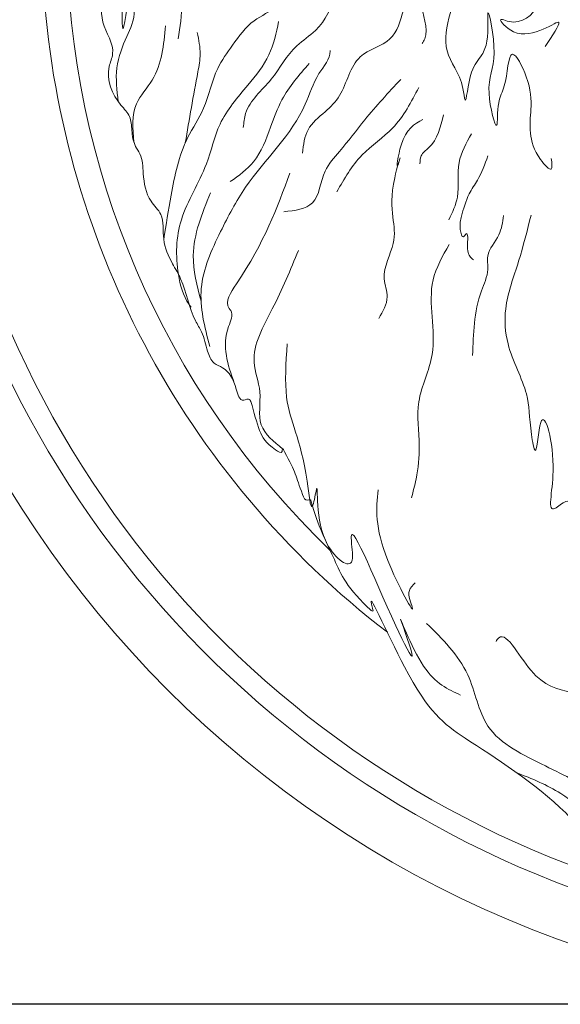
# Model space of a CAD drawing. Units: millimetres. Extents: x 0 to 903, y 1 to 1573.
# Drawn here: x 197 to 234, y 1132 to 1201 of the extents above; entities that cross this region are included whole.
import ezdxf

# ---------------------------------------------------------------- set-up
doc = ezdxf.new("R2010")
doc.units = ezdxf.units.MM
doc.layers.get('0').update_dxf_attribs({"lineweight": 5})
doc.styles.add('Arial', font='arial.ttf')
doc.dimstyles.new('Default', dxfattribs={"dimtxt": 10, "dimasz": 7, "dimexe": 0.5, "dimexo": 0.5, "dimgap": 0.25, "dimtad": 1, "dimtoh": 1, "dimdec": 0, "dimzin": 1, "dimdsep": 46, "dimtxsty": 'Arial', "dimcen": 0.5, "dimazin": 0, "dimtfac": 1, "dimtdec": 4, "dimtix": 1, "dimtmove": 1, "dimatfit": 3, "dimfxl": 1, "dimtolj": 1, "dimtzin": 1, "dimarcsym": 0})

# ---------------------------------------------------------------- blocks, each defined once
blk = doc.blocks.new('*D9')
at = {"color": 0, "lineweight": -2, "transparency": 16777216}
for p, q in [((259.408, 1281.742), (153.643, 1281.742)), ((154.143, 1274.742), (154.143, 1138.742)), ((259.408, 1131.742), (153.643, 1131.742))]:
    blk.add_line(p, q, dxfattribs=at)
at = {"color": 0, "transparency": 16777216}
for points in [[(152.976, 1274.742), (155.31, 1274.742), (154.143, 1281.742)], [(152.976, 1138.742), (155.31, 1138.742), (154.143, 1131.742)]]:
    blk.add_solid(points, dxfattribs=at)
at = {"layer": 'Defpoints', "color": 0, "transparency": 16777216}
for p in [(259.908, 1281.742), (154.143, 1131.742), (259.908, 1131.742)]:
    blk.add_point(p, dxfattribs=at)
at = {"color": 0, "transparency": 16777216, "insert": (148.787, 1206.742), "char_height": 10, "attachment_point": 5, "rotation": 90, "style": 'Arial'}
blk.add_mtext('\\A1;150', dxfattribs=at)
blk = doc.blocks.new('M-017_150_150')
blk.add_circle((259.908, 1206.742), 75)
for radius, start, end in [(71.329, 129.40126, 49.7978), (69.861, 130.74854, 48.73039), (61.819, 133.88727, 232.45673), (60.09, 134.67355, 226.0913)]:
    blk.add_arc((259.908, 1206.742), radius, start, end)
for points, knots in [([(208.578, 1234.211), (208.495, 1233.914), (208.315, 1233.275), (209.043, 1232.304), (208.113, 1231.432), (207.54, 1230.567), (207.118, 1229.088), (205.993, 1227.551), (204.125, 1226.057), (204.223, 1224.136), (203.811, 1222.61), (202.581, 1221.564), (203.239, 1220.015), (202.785, 1218.713), (203.078, 1217.653), (202.852, 1216.622), (202.387, 1215.359), (203.646, 1213.634), (201.987, 1212.662), (201.751, 1211.246), (202.325, 1209.854), (201.389, 1208.596), (202.154, 1207.167), (202.202, 1205.801), (201.38, 1204.41), (202.499, 1202.648), (201.957, 1200.373), (203.354, 1198.575), (202.438, 1196.647), (203.14, 1194.947), (204.335, 1193.811), (204.365, 1192.719), (204.496, 1191.805), (205.137, 1190.945), (205.158, 1189.563), (205.4, 1188.002), (206.71, 1186.834), (206.429, 1185.11), (207.103, 1183.644), (208.156, 1181.884), (208.385, 1180.099), (209.391, 1178.569), (209.579, 1177.516), (209.984, 1176.509), (211.12, 1176.1), (211.596, 1175.166), (211.924, 1173.707), (212.6, 1174.116), (212.92, 1173.139), (213.211, 1171.813), (213.794, 1170.854), (214.922, 1170.137), (214.876, 1170.663), (215.838, 1168.922), (215.824, 1168.602), (216.513, 1166.829), (216.85, 1167.065), (217.351, 1165.21), (218.603, 1162.842), (219.276, 1160.932), (221.299, 1159.06), (220.621, 1161.338), (224.375, 1152.648), (227.549, 1150.328), (233.656, 1146.52), (237.15, 1142.367), (241.806, 1138.82), (248.068, 1136.135), (254.261, 1137.357), (258.337, 1136.307), (261.716, 1135.767), (265.027, 1136.127), (268.028, 1136.994), (270.287, 1138.504), (271.801, 1138.852), (272.263, 1138.958)], [0, 0, 0, 0, 2.991838, 6.43264, 9.855584, 13.75953, 17.178946, 24.93599, 32.727078, 39.33969, 42.84134, 48.527062, 53.074245, 57.633711, 61.847722, 63.581479, 68.107632, 75.066463, 78.746043, 84.513395, 87.846312, 93.164649, 97.507486, 102.876061, 106.282486, 112.61319, 120.926191, 128.653066, 131.725409, 141.117826, 144.453287, 147.699002, 151.533514, 153.535803, 158.141424, 164.887018, 168.702879, 174.477609, 180.575254, 184.573659, 194.952587, 197.8951, 202.600554, 205.736426, 207.97986, 213.878594, 216.993098, 218.397602, 218.972366, 226.037033, 231.840845, 233.4292, 234.091121, 234.934355, 245.701493, 247.487846, 248.059188, 248.679204, 262.46724, 276.664394, 278.21514, 278.901873, 294.491822, 316.261535, 345.499644, 356.653209, 371.138676, 403.801248, 420.475033, 432.583473, 445.481458, 454.467566, 465.670842, 476.41405, 481.13557, 481.13557, 481.13557, 481.13557]), ([(213.161, 1215.59), (212.413, 1214.752), (210.659, 1212.785), (209.036, 1209.599), (207.016, 1205.909), (208.131, 1202.4), (207.754, 1200.007), (207.623, 1199.172)], [0, 0, 0, 0, 11.170286, 26.204635, 35.97954, 51.727738, 60.156717, 60.156717, 60.156717, 60.156717]), ([(205.963, 1210.317), (204.458, 1207.249), (202.657, 1203.578), (204.212, 1206.15), (205.811, 1208.187), (204.033, 1203.869), (203.685, 1202.396), (203.686, 1198.049), (204.229, 1203.521), (204.715, 1200.698), (203.966, 1199.325), (203.141, 1197.133), (203.334, 1195.58), (203.433, 1194.79)], [0, 0, 0, 0, 18.786389, 22.481396, 26.685526, 37.885571, 43.928262, 51.194964, 59.484741, 63.17929, 69.740579, 77.357884, 85.256941, 85.256941, 85.256941, 85.256941]), ([(229.158, 1207.405), (228.363, 1206.527), (226.786, 1204.783), (223.868, 1202.224), (225.248, 1199.791), (224.729, 1198.955), (224.664, 1198.849)], [0, 0, 0, 0, 12.274518, 24.371305, 32.837988, 34.061504, 34.061504, 34.061504, 34.061504]), ([(218.246, 1205.68), (217.845, 1205.33), (216.819, 1204.436), (215.14, 1203.352), (214.597, 1201.267), (212.662, 1200.504), (211.487, 1198.825), (210.076, 1196.879), (209.645, 1194.433), (207.822, 1191.803), (207.159, 1188.586), (206.774, 1186.188), (206.609, 1185.158)], [0, 0, 0, 0, 5.354855, 13.688498, 19.075049, 25.24482, 32.839156, 39.263703, 49.099157, 56.914329, 70.818483, 81.283224, 81.283224, 81.283224, 81.283224]), ([(230.194, 1205.484), (230.894, 1205.506), (232.983, 1205.569), (226.524, 1203.158), (234.401, 1205.473), (226.721, 1201.901), (235.54, 1204.898), (227.81, 1200.99), (233.839, 1202.336), (231.502, 1199.906), (229.693, 1200.87), (231.78, 1198.47), (235.139, 1201.456), (233.772, 1199.406), (233.262, 1198.64)], [0, 0, 0, 0, 4.76855, 14.236283, 23.540013, 32.939354, 43.617228, 53.95872, 61.955549, 68.378303, 71.409123, 75.528063, 86.322441, 92.763904, 92.763904, 92.763904, 92.763904]), ([(228.016, 1203.84), (227.488, 1202.926), (226.53, 1201.268), (226.05, 1198.075), (227.451, 1196.691), (227.715, 1194.128), (227.911, 1197.025), (228.825, 1197.911), (229.371, 1199.215), (229.072, 1202.423), (230.087, 1197.503), (228.932, 1196.191), (230.012, 1191.999), (229.868, 1194.82), (230.619, 1195.957), (230.679, 1199.188), (232.239, 1196.174), (232.344, 1193.888), (231.933, 1191.774), (233.835, 1189.692), (233.731, 1190.489), (233.687, 1190.828)], [0, 0, 0, 0, 10.683309, 19.386817, 28.920923, 31.577979, 38.178028, 42.86578, 46.287229, 52.826933, 62.204434, 71.78449, 79.364388, 84.614276, 88.747807, 96.356545, 102.49151, 110.17121, 122.033111, 125.399049, 127.894373, 127.894373, 127.894373, 127.894373]), ([(224.052, 1203.458), (223.82, 1202.719), (223.371, 1201.286), (222.703, 1198.822), (219.744, 1198.193), (219.344, 1195.511), (217.865, 1194.019), (216.49, 1192.954), (216.37, 1191.773), (216.312, 1191.192)], [0, 0, 0, 0, 7.893222, 15.304102, 23.397805, 33.623751, 38.67449, 44.459986, 50.05502, 50.05502, 50.05502, 50.05502]), ([(218.722, 1202.346), (218.322, 1201.398), (217.695, 1199.914), (215.442, 1198.548), (214.315, 1196.225), (212.325, 1194.668), (212.201, 1193.319), (212.17, 1192.978)], [0, 0, 0, 0, 9.963452, 15.606622, 25.426312, 35.351514, 38.701471, 38.701471, 38.701471, 38.701471]), ([(214.632, 1200.401), (214.465, 1199.593), (214.122, 1197.934), (212.325, 1195.742), (210.357, 1193.464), (209.652, 1189.932), (207.518, 1186.815), (207.397, 1183.244), (207.983, 1181.163), (208.47, 1180.499), (208.516, 1180.435)], [0, 0, 0, 0, 8.124399, 16.67813, 27.87741, 37.669116, 51.883955, 64.629359, 72.066428, 72.856074, 72.856074, 72.856074, 72.856074]), ([(206.73, 1200.096), (206.606, 1198.755), (206.419, 1196.733), (204.305, 1194.548), (204.441, 1192.909), (204.52, 1191.965)], [0, 0, 0, 0, 13.020699, 19.626706, 28.588572, 28.588572, 28.588572, 28.588572]), ([(208.952, 1199.612), (209.055, 1199.114), (209.245, 1198.2), (208.752, 1195.617), (208.396, 1193.556), (208.112, 1191.908)], [0, 0, 0, 0, 5.02347, 9.228989, 26.016188, 26.016188, 26.016188, 26.016188]), ([(209.82, 1177.696), (209.469, 1179.056), (208.756, 1181.808), (210.471, 1185.568), (212.747, 1189.925), (216.173, 1193.017), (217.175, 1196.634), (218.249, 1197.758), (218.246, 1198.363), (218.246, 1198.377)], [0, 0, 0, 0, 13.637526, 27.613443, 39.464062, 63.262637, 71.082066, 76.999876, 77.132189, 77.132189, 77.132189, 77.132189]), ([(216.777, 1197.464), (216.071, 1196.655), (214.908, 1195.32), (214.01, 1192.829), (213.189, 1190.586), (211.849, 1189.63), (211.257, 1189.207)], [0, 0, 0, 0, 10.586878, 17.467673, 26.462904, 33.597513, 33.597513, 33.597513, 33.597513]), ([(223.171, 1196.35), (222.311, 1195.424), (220.809, 1193.809), (219.166, 1191.572), (217.585, 1189.888), (217.451, 1187.384), (215.778, 1187.193), (214.99, 1187.103)], [0, 0, 0, 0, 12.626864, 22.026715, 27.731478, 35.636033, 42.668693, 42.668693, 42.668693, 42.668693]), ([(224.43, 1195.784), (223.903, 1194.77), (222.929, 1192.898), (220.218, 1191.164), (219.223, 1189.406), (218.703, 1188.487)], [0, 0, 0, 0, 11.226635, 20.736565, 31.148346, 31.148346, 31.148346, 31.148346]), ([(224.712, 1193.539), (224.129, 1193.223), (223.189, 1192.712), (222.799, 1189.687), (223.288, 1191.423), (221.98, 1187.247), (223.386, 1185.746), (221.698, 1182.83), (222.444, 1181.025), (221.923, 1180.136), (221.631, 1179.637)], [0, 0, 0, 0, 7.812081, 12.598739, 14.222839, 18.844189, 34.11448, 42.61784, 46.860185, 52.2924, 52.2924, 52.2924, 52.2924]), ([(226.153, 1193.883), (225.951, 1193.028), (225.688, 1191.911), (224.526, 1191.116), (224.515, 1190.652), (224.511, 1190.458)], [0, 0, 0, 0, 8.436975, 11.018651, 12.862454, 12.862454, 12.862454, 12.862454]), ([(228.12, 1192.546), (227.747, 1191.896), (226.964, 1190.528), (227.378, 1188.32), (226.783, 1187.064), (226.538, 1186.547)], [0, 0, 0, 0, 7.29168, 15.340481, 20.962167, 20.962167, 20.962167, 20.962167]), ([(229.255, 1191.006), (229.042, 1190.42), (228.701, 1189.484), (227.81, 1188.241), (227.446, 1186.939), (227.241, 1186.143), (227.465, 1185.134), (227.927, 1185.915), (227.759, 1184.48), (227.935, 1183.995), (228.199, 1183.784), (228.241, 1183.751)], [0, 0, 0, 0, 6.17389, 9.869954, 15.382168, 18.501256, 20.346422, 21.25542, 24.313943, 27.113182, 27.640919, 27.640919, 27.640919, 27.640919]), ([(215.426, 1189.803), (214.533, 1187.388), (213.454, 1184.473), (210.79, 1180.763), (211.529, 1179.961), (210.52, 1178.044), (211.088, 1176.412), (211.532, 1175.139)], [0, 0, 0, 0, 28.645016, 34.589066, 35.250742, 38.993176, 52.211863, 52.211863, 52.211863, 52.211863]), ([(209.867, 1188.413), (209.28, 1186.967), (208.273, 1184.484), (208.941, 1181.918), (209.219, 1180.846)], [0, 0, 0, 0, 15.086581, 25.909928, 25.909928, 25.909928, 25.909928]), ([(230.344, 1186.834), (230.284, 1186.369), (230.151, 1185.347), (229.091, 1184.291), (229.372, 1182.838), (228.629, 1181.357), (228.267, 1179.339), (228.216, 1177.822), (228.191, 1177.071)], [0, 0, 0, 0, 4.621825, 10.176515, 13.280919, 18.530847, 26.194487, 33.700101, 33.700101, 33.700101, 33.700101]), ([(232.272, 1186.866), (232.005, 1185.792), (231.46, 1183.601), (230.343, 1180.679), (230.529, 1177.421), (232.203, 1174.547), (232.116, 1172.476), (232.661, 1169.465), (232.901, 1174.562), (234.32, 1169.336), (233.234, 1165.602), (235.425, 1167.72), (235.748, 1164.794), (236.86, 1164.69), (237.027, 1164.675)], [0, 0, 0, 0, 11.088496, 22.618302, 30.771575, 43.201384, 52.695009, 56.538406, 63.193615, 74.903382, 83.584867, 86.615556, 95.871992, 97.510253, 97.510253, 97.510253, 97.510253]), ([(216.022, 1184.404), (215.463, 1183.054), (214.411, 1180.515), (212.438, 1177.178), (213.571, 1174.5), (212.997, 1172.074), (214.293, 1171.042), (214.939, 1170.528)], [0, 0, 0, 0, 14.926828, 28.065901, 35.072407, 42.730286, 50.318872, 50.318872, 50.318872, 50.318872]), ([(226.553, 1184.81), (226.089, 1184.004), (224.738, 1181.654), (226.044, 1177.62), (224.088, 1173.99), (224.581, 1170.992), (224.347, 1168.739), (224.034, 1167.553), (223.918, 1167.115)], [0, 0, 0, 0, 9.055005, 26.398138, 37.853191, 48.13038, 55.874225, 60.391979, 60.391979, 60.391979, 60.391979]), ([(215.231, 1177.877), (215.145, 1176.549), (214.921, 1173.072), (216.414, 1171.02), (216.916, 1165.644), (217.528, 1169.33), (216.92, 1164.141), (220.076, 1161.707), (219.191, 1167.013), (221.817, 1160.016), (224.587, 1154.632), (222.379, 1160.796), (224.634, 1154.567), (226.467, 1153.741), (227.343, 1153.346)], [0, 0, 0, 0, 12.438202, 32.544866, 38.515573, 42.138559, 53.821659, 61.689664, 66.45296, 88.590792, 96.58542, 105.331526, 117.285619, 128.220476, 128.220476, 128.220476, 128.220476]), ([(221.585, 1167.67), (221.46, 1166.372), (221.243, 1164.113), (224.614, 1158.022), (223.527, 1160.585), (224.009, 1161.017), (224.186, 1161.175)], [0, 0, 0, 0, 16.551817, 28.808917, 32.702684, 34.953214, 34.953214, 34.953214, 34.953214]), ([(224.966, 1158.352), (226.086, 1157.258), (228.144, 1155.247), (228.832, 1150.454), (233.227, 1148.495), (237.363, 1146.218), (241.03, 1145.66), (242.985, 1144.756), (243.375, 1144.575)], [0, 0, 0, 0, 15.329307, 28.180258, 44.458228, 59.029043, 76.254582, 80.551816, 80.551816, 80.551816, 80.551816]), ([(243.222, 1152.368), (242.534, 1152.14), (240.726, 1151.543), (237.256, 1154.186), (232.96, 1152.584), (230.433, 1158.137), (229.856, 1157.127), (229.828, 1157.078)], [0, 0, 0, 0, 6.943108, 18.243855, 38.351568, 49.058989, 49.601481, 49.601481, 49.601481, 49.601481]), ([(252.256, 1136.944), (250.898, 1137.517), (248.783, 1138.408), (243.984, 1142.093), (245.484, 1139.414), (248.628, 1137.971), (241.576, 1140.453), (238.602, 1142.386), (234.963, 1146.471), (232.333, 1147.496), (231.273, 1147.909)], [0, 0, 0, 0, 18.44433, 28.728527, 34.097228, 40.773658, 52.914114, 74.714904, 91.541455, 102.903441, 102.903441, 102.903441, 102.903441])]:
    blk.add_open_spline(points, degree=3, knots=knots)

msp = doc.modelspace()

# ---------------------------------------------------------------- block references
msp.add_blockref('M-017_150_150', (0, 0))

# ---------------------------------------------------------------- dimensions: what is measured, and where the dimension line sits
dim = msp.add_linear_dim(base=(154.143, 1131.742), p1=(259.908, 1281.742), p2=(259.908, 1131.742), angle=90, dimstyle='Default')
dim.commit()
dim.dimension.update_dxf_attribs({"geometry": '*D9', "text_midpoint": (148.787, 1206.742)})

doc.saveas('drawing.dxf')
